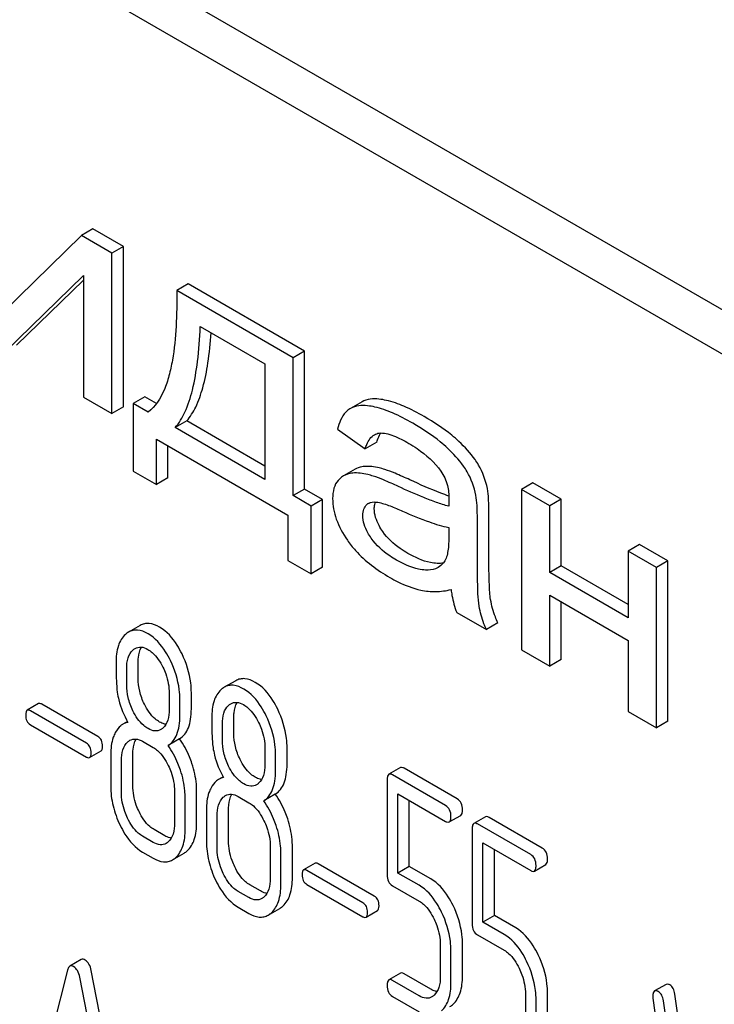
# Model space of a CAD drawing. Units: millimetres. Extents: x 0 to 6269, y -4 to 4433.
# Drawn here: x 5032 to 5045, y 2899 to 2917 of the extents above; entities that cross this region are included whole.
import ezdxf

# ---------------------------------------------------------------- set-up
doc = ezdxf.new("R2010")
doc.units = ezdxf.units.MM
doc.header["$LTSCALE"] = 344.776119
doc.layers.get('0').update_dxf_attribs({"linetype": 'CONTINUOUS'})

msp = doc.modelspace()

# ---------------------------------------------------------------- linework, layer by layer
at = {"color": 7, "linetype": 'Continuous'}
for p, q in [((5063.922, 2900.843), (5000.282, 2937.585)), ((5063.214, 2900.435), (4999.575, 2937.177)), ((5033.13, 2913.412), (5032.918, 2913.29)), ((5033.693, 2913.088), (5033.13, 2913.412)), ((5032.918, 2913.29), (5031.471, 2911.87)), ((5033.481, 2912.965), (5032.918, 2913.29)), ((5033.693, 2913.088), (5033.481, 2912.965)), ((5033.481, 2910.008), (5033.481, 2912.965)), ((5033.693, 2910.13), (5033.693, 2913.088)), ((5031.512, 2911.144), (5032.959, 2912.551)), ((5031.724, 2911.267), (5032.959, 2912.467)), ((5032.959, 2912.551), (5032.959, 2910.309)), ((5034.89, 2912.396), (5034.678, 2912.274)), ((5036.824, 2911.035), (5034.678, 2912.274)), ((5037.036, 2911.158), (5034.89, 2912.396)), ((5035.113, 2911.608), (5036.305, 2910.92)), ((5037.036, 2911.158), (5036.824, 2911.035)), ((5037.036, 2908.612), (5037.036, 2911.158)), ((5036.824, 2908.49), (5036.824, 2911.035)), ((5036.305, 2910.92), (5036.305, 2908.79)), ((5032.959, 2910.309), (5033.481, 2910.008)), ((5034.087, 2910.315), (5033.875, 2910.192)), ((5034.304, 2910.189), (5034.087, 2910.315)), ((5033.693, 2910.13), (5033.481, 2910.008)), ((5033.875, 2910.192), (5033.875, 2908.942)), ((5034.15, 2910.033), (5033.875, 2910.192)), ((5037.884, 2910.1), (5037.873, 2910.093)), ((5038.096, 2910.223), (5037.884, 2910.1)), ((5034.861, 2909.868), (5034.649, 2909.745)), ((5036.305, 2908.79), (5034.649, 2909.745)), ((5036.305, 2909.034), (5034.861, 2909.868)), ((5037.644, 2909.718), (5038.155, 2909.356)), ((5034.304, 2908.694), (5034.304, 2909.532)), ((5034.304, 2909.532), (5036.728, 2908.133)), ((5034.516, 2908.817), (5034.516, 2909.41)), ((5038.367, 2909.479), (5038.155, 2909.356)), ((5037.968, 2908.978), (5037.756, 2908.855)), ((5033.875, 2908.942), (5034.304, 2908.694)), ((5034.516, 2908.817), (5034.304, 2908.694)), ((5037.036, 2908.612), (5036.824, 2908.49)), ((5037.369, 2908.42), (5037.036, 2908.612)), ((5041.249, 2908.725), (5041.037, 2908.603)), ((5041.037, 2908.603), (5041.037, 2905.645)), ((5041.559, 2908.302), (5041.037, 2908.603)), ((5041.771, 2908.424), (5041.249, 2908.725)), ((5037.157, 2908.297), (5036.824, 2908.49)), ((5037.369, 2908.42), (5037.157, 2908.297)), ((5037.369, 2907.169), (5037.369, 2908.42)), ((5041.771, 2908.424), (5041.559, 2908.302)), ((5041.771, 2907.193), (5041.771, 2908.424)), ((5037.157, 2907.047), (5037.157, 2908.297)), ((5041.559, 2907.071), (5041.559, 2908.302)), ((5036.728, 2908.133), (5036.728, 2907.295)), ((5040.437, 2907.476), (5040.437, 2908.144)), ((5039.697, 2907.903), (5039.697, 2907.719)), ((5040.225, 2907.353), (5040.225, 2908.022)), ((5043.218, 2907.589), (5043.006, 2907.466)), ((5043.74, 2907.287), (5043.218, 2907.589)), ((5043.006, 2907.466), (5043.006, 2906.235)), ((5043.527, 2907.165), (5043.006, 2907.466)), ((5036.728, 2907.295), (5037.157, 2907.047)), ((5037.369, 2907.169), (5037.157, 2907.047)), ((5041.771, 2907.193), (5041.559, 2907.071)), ((5043.006, 2906.48), (5041.771, 2907.193)), ((5043.74, 2907.287), (5043.527, 2907.165)), ((5043.527, 2904.207), (5043.527, 2907.165)), ((5043.74, 2904.33), (5043.74, 2907.287)), ((5043.006, 2906.235), (5041.559, 2907.071)), ((5041.559, 2905.344), (5041.559, 2906.656)), ((5041.559, 2906.656), (5043.006, 2905.82)), ((5041.771, 2905.467), (5041.771, 2906.533)), ((5039.845, 2906.333), (5040.39, 2906.019)), ((5034, 2906.096), (5033.788, 2905.973)), ((5040.602, 2906.141), (5040.39, 2906.019)), ((5043.006, 2905.82), (5043.006, 2904.509)), ((5041.037, 2905.645), (5041.559, 2905.344)), ((5033.966, 2905.123), (5033.966, 2905.42)), ((5041.771, 2905.467), (5041.559, 2905.344)), ((5033.754, 2905), (5033.754, 2905.298)), ((5035.765, 2905.076), (5035.553, 2904.954)), ((5034.539, 2904.845), (5034.539, 2904.547)), ((5034.947, 2904.556), (5034.947, 2904.854)), ((5032.13, 2904.653), (5031.918, 2904.53)), ((5033.223, 2904.046), (5032.189, 2904.643)), ((5034.735, 2904.434), (5034.735, 2904.732)), ((5033.011, 2903.924), (5031.977, 2904.521)), ((5043.006, 2904.509), (5043.527, 2904.207)), ((5031.977, 2904.264), (5033.011, 2903.667)), ((5033.768, 2904.322), (5033.686, 2904.274)), ((5035.52, 2903.981), (5035.52, 2904.278)), ((5035.732, 2904.103), (5035.732, 2904.401)), ((5043.74, 2904.33), (5043.527, 2904.207)), ((5034.049, 2903.958), (5034.245, 2903.844)), ((5034.729, 2904.002), (5034.517, 2903.88)), ((5033.07, 2903.657), (5033.282, 2903.78)), ((5033.46, 2903.714), (5033.46, 2903.13)), ((5033.868, 2903.139), (5033.868, 2903.723)), ((5036.305, 2903.825), (5036.305, 2903.528)), ((5036.501, 2903.415), (5036.501, 2903.712)), ((5036.713, 2903.537), (5036.713, 2903.835)), ((5033.656, 2903.017), (5033.656, 2903.601)), ((5038.804, 2903.472), (5038.591, 2903.35)), ((5039.639, 2902.773), (5038.659, 2903.339)), ((5039.852, 2902.895), (5038.871, 2903.461)), ((5035.533, 2903.302), (5035.451, 2903.255)), ((5038.56, 2903.25), (5038.56, 2901.496)), ((5034.637, 2903.034), (5034.637, 2902.451)), ((5035.045, 2902.46), (5035.045, 2903.044)), ((5036.495, 2902.983), (5036.283, 2902.86)), ((5038.757, 2901.528), (5038.757, 2902.99)), ((5038.757, 2902.99), (5039.639, 2902.481)), ((5034.833, 2902.337), (5034.833, 2902.921)), ((5035.814, 2902.938), (5036.01, 2902.825)), ((5038.969, 2901.651), (5038.969, 2902.868)), ((5035.226, 2902.695), (5035.226, 2902.111)), ((5035.634, 2902.12), (5035.634, 2902.704)), ((5035.422, 2901.998), (5035.422, 2902.581)), ((5039.707, 2902.47), (5039.919, 2902.592)), ((5040.373, 2902.566), (5040.161, 2902.444)), ((5041.209, 2901.867), (5040.228, 2902.433)), ((5041.421, 2901.989), (5040.44, 2902.555)), ((5034.457, 2902.216), (5034.261, 2902.329)), ((5040.13, 2902.344), (5040.13, 2900.59)), ((5034.245, 2902.094), (5034.049, 2902.207)), ((5040.326, 2900.622), (5040.326, 2902.084)), ((5040.326, 2902.084), (5041.209, 2901.575)), ((5034.049, 2901.915), (5034.245, 2901.802)), ((5034.602, 2901.772), (5034.814, 2901.895)), ((5036.403, 2902.015), (5036.403, 2901.431)), ((5036.599, 2901.318), (5036.599, 2901.902)), ((5036.811, 2901.441), (5036.811, 2902.024)), ((5040.538, 2900.745), (5040.538, 2901.962)), ((5037.23, 2901.708), (5037.018, 2901.586)), ((5038.323, 2901.101), (5037.29, 2901.698)), ((5038.111, 2900.979), (5037.077, 2901.576)), ((5038.969, 2901.651), (5038.757, 2901.528)), ((5039.151, 2901.301), (5038.757, 2901.528)), ((5039.363, 2901.423), (5038.969, 2901.651)), ((5041.276, 2901.564), (5041.488, 2901.686)), ((5036.01, 2901.074), (5035.814, 2901.188)), ((5036.222, 2901.197), (5036.026, 2901.31)), ((5037.077, 2901.319), (5038.111, 2900.722)), ((5038.659, 2901.293), (5039.151, 2901.009)), ((5035.814, 2900.896), (5036.01, 2900.782)), ((5036.367, 2900.753), (5036.579, 2900.875)), ((5038.17, 2900.712), (5038.383, 2900.835)), ((5040.538, 2900.745), (5040.326, 2900.622)), ((5040.72, 2900.395), (5040.326, 2900.622)), ((5040.932, 2900.517), (5040.538, 2900.745)), ((5040.228, 2900.387), (5040.72, 2900.103)), ((5039.541, 2900.203), (5039.541, 2899.619)), ((5039.738, 2899.506), (5039.738, 2900.09)), ((5039.95, 2899.628), (5039.95, 2900.212)), ((5032.917, 2899.931), (5032.704, 2899.809)), ((5032.662, 2899.735), (5031.836, 2896.447)), ((5033.926, 2895.486), (5033.1, 2899.727)), ((5033.713, 2895.363), (5032.888, 2899.604)), ((5038.804, 2899.679), (5038.591, 2899.556)), ((5039.151, 2899.261), (5038.659, 2899.545)), ((5039.363, 2899.383), (5038.871, 2899.668)), ((5043.705, 2899.474), (5043.493, 2899.352)), ((5038.659, 2899.253), (5039.151, 2898.969)), ((5041.111, 2899.297), (5041.111, 2898.713)), ((5041.307, 2898.6), (5041.307, 2899.184)), ((5041.519, 2898.722), (5041.519, 2899.306)), ((5043.465, 2899.219), (5043.857, 2896.389)), ((5043.975, 2896.879), (5043.657, 2899.172)), ((5044.128, 2897.427), (5043.869, 2899.294))]:
    msp.add_line(p, q, dxfattribs=at)
for centre, radius, start, end in [((5038.807, 2909.396), 0.441, 147.2812, 147.6953), ((5038.791, 2909.407), 0.421, 145.2341, 147.2933), ((5039.021, 2908.35), 1.414, 11.0819, 29.8767), ((5038.809, 2908.228), 1.414, 11.0819, 29.8767), ((5038.295, 2908.204), 0.165, 120.0098, 133.0774)]:
    msp.add_arc(centre, radius, start, end, dxfattribs=at)
for points, knots in [([(5034.678, 2912.274), (5034.681, 2912.054), (5034.674, 2911.625), (5034.624, 2911.098), (5034.54, 2910.705), (5034.429, 2910.367), (5034.284, 2910.132), (5034.15, 2910.033)], [0, 0, 0, 0, 0.279531, 0.545144, 0.670461, 0.788964, 1, 1, 1, 1]), ([(5034.649, 2909.745), (5034.724, 2909.83), (5034.856, 2910.055), (5034.986, 2910.47), (5035.075, 2911), (5035.104, 2911.393), (5035.113, 2911.608)], [0, 0, 0, 0, 0.174258, 0.394476, 0.668411, 1, 1, 1, 1]), ([(5034.861, 2909.868), (5034.929, 2909.944), (5035.05, 2910.143), (5035.175, 2910.507), (5035.266, 2910.968), (5035.299, 2911.307), (5035.312, 2911.493)], [0, 0, 0, 0, 0.179391, 0.401545, 0.67378, 1, 1, 1, 1]), ([(5038.546, 2910.247), (5038.501, 2910.258), (5038.353, 2910.285), (5038.187, 2910.275), (5038.096, 2910.223)], [0, 0, 0, 0, 0.307382, 1, 1, 1, 1]), ([(5039.245, 2909.949), (5039.124, 2910.019), (5038.898, 2910.136), (5038.658, 2910.221), (5038.546, 2910.247)], [0, 0, 0, 0, 0.550762, 1, 1, 1, 1]), ([(5037.873, 2910.093), (5037.845, 2910.076), (5037.73, 2909.979), (5037.673, 2909.831), (5037.644, 2909.718)], [0, 0, 0, 0, 0.215668, 1, 1, 1, 1]), ([(5038.334, 2910.125), (5038.289, 2910.135), (5038.141, 2910.162), (5037.975, 2910.153), (5037.884, 2910.1)], [0, 0, 0, 0, 0.307382, 1, 1, 1, 1]), ([(5039.033, 2909.826), (5038.912, 2909.896), (5038.686, 2910.014), (5038.445, 2910.099), (5038.334, 2910.125)], [0, 0, 0, 0, 0.550762, 1, 1, 1, 1]), ([(5039.885, 2909.489), (5039.843, 2909.529), (5039.644, 2909.702), (5039.422, 2909.847), (5039.245, 2909.949)], [0, 0, 0, 0, 0.223494, 1, 1, 1, 1]), ([(5039.673, 2909.366), (5039.631, 2909.406), (5039.432, 2909.579), (5039.21, 2909.724), (5039.033, 2909.826)], [0, 0, 0, 0, 0.223494, 1, 1, 1, 1]), ([(5038.155, 2909.356), (5038.163, 2909.383), (5038.198, 2909.481), (5038.261, 2909.577), (5038.327, 2909.615)], [0, 0, 0, 0, 0.273087, 1, 1, 1, 1]), ([(5038.367, 2909.479), (5038.371, 2909.493), (5038.389, 2909.546), (5038.413, 2909.597), (5038.434, 2909.632)], [0, 0, 0, 0, 0.275136, 1, 1, 1, 1]), ([(5038.413, 2909.644), (5038.455, 2909.65), (5038.547, 2909.64), (5038.732, 2909.578), (5038.868, 2909.507), (5038.958, 2909.455)], [0, 0, 0, 0, 0.219526, 0.464772, 1, 1, 1, 1]), ([(5038.958, 2909.455), (5039.011, 2909.424), (5039.233, 2909.286), (5039.436, 2909.106), (5039.552, 2908.942)], [0, 0, 0, 0, 0.232523, 1, 1, 1, 1]), ([(5040.036, 2908.932), (5040.015, 2908.968), (5039.912, 2909.126), (5039.781, 2909.265), (5039.673, 2909.366)], [0, 0, 0, 0, 0.216202, 1, 1, 1, 1]), ([(5040.248, 2909.055), (5040.227, 2909.09), (5040.124, 2909.248), (5039.993, 2909.387), (5039.885, 2909.489)], [0, 0, 0, 0, 0.216202, 1, 1, 1, 1]), ([(5038.138, 2909.029), (5038.122, 2909.028), (5038.063, 2909.02), (5038.006, 2909), (5037.968, 2908.978)], [0, 0, 0, 0, 0.261683, 1, 1, 1, 1]), ([(5038.515, 2908.973), (5038.481, 2908.984), (5038.359, 2909.018), (5038.23, 2909.036), (5038.138, 2909.029)], [0, 0, 0, 0, 0.277675, 1, 1, 1, 1]), ([(5038.979, 2908.782), (5038.889, 2908.823), (5038.736, 2908.892), (5038.58, 2908.953), (5038.515, 2908.973)], [0, 0, 0, 0, 0.593116, 1, 1, 1, 1]), ([(5037.756, 2908.855), (5037.728, 2908.839), (5037.693, 2908.812), (5037.663, 2908.781), (5037.656, 2908.772)], [0, 0, 0, 0, 0.743737, 1, 1, 1, 1]), ([(5037.926, 2908.906), (5037.91, 2908.905), (5037.851, 2908.898), (5037.794, 2908.877), (5037.756, 2908.855)], [0, 0, 0, 0, 0.261683, 1, 1, 1, 1]), ([(5038.303, 2908.851), (5038.269, 2908.861), (5038.147, 2908.896), (5038.017, 2908.914), (5037.926, 2908.906)], [0, 0, 0, 0, 0.277675, 1, 1, 1, 1]), ([(5038.767, 2908.659), (5038.677, 2908.701), (5038.524, 2908.769), (5038.368, 2908.831), (5038.303, 2908.851)], [0, 0, 0, 0, 0.593116, 1, 1, 1, 1]), ([(5039.552, 2908.942), (5039.607, 2908.863), (5039.682, 2908.693), (5039.7, 2908.51), (5039.7, 2908.425)], [0, 0, 0, 0, 0.52877, 1, 1, 1, 1]), ([(5037.656, 2908.772), (5037.62, 2908.732), (5037.565, 2908.621), (5037.554, 2908.5), (5037.554, 2908.436)], [0, 0, 0, 0, 0.456276, 1, 1, 1, 1]), ([(5039.697, 2908.296), (5039.619, 2908.315), (5039.464, 2908.365), (5039.153, 2908.485), (5038.921, 2908.588), (5038.767, 2908.659)], [0, 0, 0, 0, 0.240044, 0.488899, 1, 1, 1, 1]), ([(5039.699, 2908.482), (5039.648, 2908.499), (5039.404, 2908.59), (5039.166, 2908.695), (5038.979, 2908.782)], [0, 0, 0, 0, 0.204447, 1, 1, 1, 1]), ([(5040.437, 2908.144), (5040.437, 2908.24), (5040.434, 2908.399), (5040.422, 2908.559), (5040.409, 2908.622)], [0, 0, 0, 0, 0.59735, 1, 1, 1, 1]), ([(5037.554, 2908.436), (5037.554, 2908.308), (5037.608, 2908.032), (5037.743, 2907.789), (5037.826, 2907.668)], [0, 0, 0, 0, 0.465588, 1, 1, 1, 1]), ([(5039.7, 2908.425), (5039.7, 2908.419), (5039.699, 2908.376), (5039.697, 2908.332), (5039.697, 2908.296)], [0, 0, 0, 0, 0.147162, 1, 1, 1, 1]), ([(5040.225, 2908.022), (5040.225, 2908.117), (5040.222, 2908.277), (5040.21, 2908.437), (5040.197, 2908.5)], [0, 0, 0, 0, 0.59735, 1, 1, 1, 1]), ([(5038.111, 2908.128), (5038.111, 2908.167), (5038.119, 2908.24), (5038.159, 2908.302), (5038.183, 2908.324)], [0, 0, 0, 0, 0.546037, 1, 1, 1, 1]), ([(5038.213, 2908.347), (5038.225, 2908.354), (5038.281, 2908.377), (5038.344, 2908.375), (5038.39, 2908.368)], [0, 0, 0, 0, 0.23663, 1, 1, 1, 1]), ([(5038.323, 2908.251), (5038.323, 2908.262), (5038.325, 2908.303), (5038.333, 2908.345), (5038.344, 2908.372)], [0, 0, 0, 0, 0.274196, 1, 1, 1, 1]), ([(5038.48, 2907.826), (5038.455, 2907.862), (5038.374, 2907.99), (5038.323, 2908.142), (5038.323, 2908.251)], [0, 0, 0, 0, 0.285104, 1, 1, 1, 1]), ([(5038.39, 2908.368), (5038.428, 2908.362), (5038.504, 2908.34), (5038.656, 2908.286), (5038.769, 2908.238), (5038.845, 2908.204)], [0, 0, 0, 0, 0.237495, 0.486609, 1, 1, 1, 1]), ([(5038.268, 2907.704), (5038.245, 2907.737), (5038.163, 2907.864), (5038.111, 2908.016), (5038.111, 2908.128)], [0, 0, 0, 0, 0.264799, 1, 1, 1, 1]), ([(5038.845, 2908.204), (5039.008, 2908.133), (5039.287, 2908.017), (5039.576, 2907.926), (5039.697, 2907.903)], [0, 0, 0, 0, 0.590344, 1, 1, 1, 1]), ([(5038.732, 2907.302), (5038.69, 2907.326), (5038.516, 2907.434), (5038.358, 2907.574), (5038.268, 2907.704)], [0, 0, 0, 0, 0.232452, 1, 1, 1, 1]), ([(5038.944, 2907.425), (5038.895, 2907.453), (5038.721, 2907.562), (5038.565, 2907.704), (5038.48, 2907.826)], [0, 0, 0, 0, 0.275866, 1, 1, 1, 1]), ([(5039.697, 2907.719), (5039.697, 2907.637), (5039.692, 2907.515), (5039.661, 2907.363), (5039.632, 2907.295), (5039.612, 2907.267)], [0, 0, 0, 0, 0.533934, 0.778912, 1, 1, 1, 1]), ([(5037.826, 2907.668), (5037.872, 2907.601), (5038.089, 2907.328), (5038.375, 2907.115), (5038.607, 2906.981)], [0, 0, 0, 0, 0.2322, 1, 1, 1, 1]), ([(5039.48, 2907.24), (5039.439, 2907.242), (5039.25, 2907.268), (5039.073, 2907.35), (5038.944, 2907.425)], [0, 0, 0, 0, 0.215105, 1, 1, 1, 1]), ([(5040.257, 2906.449), (5040.244, 2906.526), (5040.235, 2906.679), (5040.226, 2906.981), (5040.225, 2907.205), (5040.225, 2907.353)], [0, 0, 0, 0, 0.257723, 0.507441, 1, 1, 1, 1]), ([(5040.469, 2906.572), (5040.461, 2906.616), (5040.451, 2906.725), (5040.438, 2907.026), (5040.437, 2907.284), (5040.437, 2907.476)], [0, 0, 0, 0, 0.147628, 0.363043, 1, 1, 1, 1]), ([(5039.268, 2907.118), (5039.225, 2907.12), (5039.036, 2907.146), (5038.859, 2907.229), (5038.732, 2907.302)], [0, 0, 0, 0, 0.227238, 1, 1, 1, 1]), ([(5039.504, 2907.167), (5039.487, 2907.157), (5039.413, 2907.123), (5039.329, 2907.115), (5039.268, 2907.118)], [0, 0, 0, 0, 0.241548, 1, 1, 1, 1]), ([(5039.595, 2907.247), (5039.586, 2907.245), (5039.548, 2907.24), (5039.509, 2907.239), (5039.48, 2907.24)], [0, 0, 0, 0, 0.237253, 1, 1, 1, 1]), ([(5039.612, 2907.267), (5039.605, 2907.257), (5039.574, 2907.218), (5039.535, 2907.186), (5039.504, 2907.167)], [0, 0, 0, 0, 0.257615, 1, 1, 1, 1]), ([(5038.607, 2906.981), (5038.656, 2906.953), (5038.838, 2906.855), (5039.034, 2906.78), (5039.181, 2906.747)], [0, 0, 0, 0, 0.274025, 1, 1, 1, 1]), ([(5039.181, 2906.747), (5039.271, 2906.728), (5039.46, 2906.709), (5039.647, 2906.736), (5039.741, 2906.758)], [0, 0, 0, 0, 0.489285, 1, 1, 1, 1]), ([(5039.741, 2906.758), (5039.744, 2906.722), (5039.764, 2906.577), (5039.804, 2906.435), (5039.845, 2906.333)], [0, 0, 0, 0, 0.252429, 1, 1, 1, 1]), ([(5040.39, 2906.019), (5040.374, 2906.054), (5040.317, 2906.193), (5040.276, 2906.339), (5040.257, 2906.449)], [0, 0, 0, 0, 0.258643, 1, 1, 1, 1]), ([(5040.602, 2906.141), (5040.586, 2906.178), (5040.529, 2906.317), (5040.487, 2906.463), (5040.469, 2906.572)], [0, 0, 0, 0, 0.266727, 1, 1, 1, 1]), ([(5034.361, 2906.065), (5034.301, 2906.099), (5034.207, 2906.139), (5034.079, 2906.132), (5034.025, 2906.11), (5034, 2906.096)], [0, 0, 0, 0, 0.542175, 0.772235, 1, 1, 1, 1]), ([(5034.775, 2905.569), (5034.747, 2905.625), (5034.645, 2905.815), (5034.495, 2905.988), (5034.361, 2906.065)], [0, 0, 0, 0, 0.286906, 1, 1, 1, 1]), ([(5033.73, 2905.931), (5033.669, 2905.877), (5033.574, 2905.705), (5033.558, 2905.516), (5033.558, 2905.411)], [0, 0, 0, 0, 0.437404, 1, 1, 1, 1]), ([(5034.149, 2905.943), (5034.089, 2905.977), (5033.995, 2906.016), (5033.867, 2906.009), (5033.813, 2905.988), (5033.788, 2905.973)], [0, 0, 0, 0, 0.542175, 0.772235, 1, 1, 1, 1]), ([(5034.562, 2905.447), (5034.535, 2905.503), (5034.432, 2905.693), (5034.283, 2905.865), (5034.149, 2905.943)], [0, 0, 0, 0, 0.286906, 1, 1, 1, 1]), ([(5033.909, 2905.671), (5033.941, 2905.689), (5034.026, 2905.709), (5034.106, 2905.676), (5034.145, 2905.653)], [0, 0, 0, 0, 0.44908, 1, 1, 1, 1]), ([(5033.966, 2905.42), (5033.966, 2905.448), (5033.97, 2905.541), (5033.992, 2905.637), (5034.026, 2905.695)], [0, 0, 0, 0, 0.288371, 1, 1, 1, 1]), ([(5033.754, 2905.298), (5033.754, 2905.365), (5033.765, 2905.489), (5033.827, 2905.603), (5033.868, 2905.641)], [0, 0, 0, 0, 0.547168, 1, 1, 1, 1]), ([(5034.145, 2905.653), (5034.173, 2905.637), (5034.292, 2905.55), (5034.373, 2905.423), (5034.423, 2905.323)], [0, 0, 0, 0, 0.228245, 1, 1, 1, 1]), ([(5034.947, 2904.854), (5034.947, 2904.914), (5034.932, 2905.161), (5034.856, 2905.402), (5034.775, 2905.569)], [0, 0, 0, 0, 0.243413, 1, 1, 1, 1]), ([(5033.558, 2905.411), (5033.558, 2905.3), (5033.561, 2905.117), (5033.571, 2904.934), (5033.581, 2904.864)], [0, 0, 0, 0, 0.609104, 1, 1, 1, 1]), ([(5034.735, 2904.732), (5034.735, 2904.792), (5034.72, 2905.038), (5034.644, 2905.279), (5034.562, 2905.447)], [0, 0, 0, 0, 0.243413, 1, 1, 1, 1]), ([(5034.423, 2905.323), (5034.442, 2905.283), (5034.507, 2905.131), (5034.539, 2904.965), (5034.539, 2904.845)], [0, 0, 0, 0, 0.268655, 1, 1, 1, 1]), ([(5033.869, 2904.521), (5033.831, 2904.599), (5033.773, 2904.756), (5033.754, 2904.922), (5033.754, 2905)], [0, 0, 0, 0, 0.526459, 1, 1, 1, 1]), ([(5034.081, 2904.643), (5034.044, 2904.719), (5033.986, 2904.875), (5033.966, 2905.041), (5033.966, 2905.123)], [0, 0, 0, 0, 0.508958, 1, 1, 1, 1]), ([(5035.914, 2904.923), (5035.855, 2904.958), (5035.761, 2904.997), (5035.633, 2904.99), (5035.578, 2904.968), (5035.553, 2904.954)], [0, 0, 0, 0, 0.542174, 0.772234, 1, 1, 1, 1]), ([(5036.126, 2905.046), (5036.067, 2905.08), (5035.973, 2905.119), (5035.845, 2905.112), (5035.79, 2905.091), (5035.765, 2905.076)], [0, 0, 0, 0, 0.542174, 0.772234, 1, 1, 1, 1]), ([(5036.54, 2904.55), (5036.513, 2904.606), (5036.41, 2904.796), (5036.26, 2904.969), (5036.126, 2905.046)], [0, 0, 0, 0, 0.286905, 1, 1, 1, 1]), ([(5033.581, 2904.864), (5033.588, 2904.816), (5033.626, 2904.622), (5033.703, 2904.437), (5033.776, 2904.308)], [0, 0, 0, 0, 0.244822, 1, 1, 1, 1]), ([(5035.496, 2904.912), (5035.435, 2904.857), (5035.339, 2904.686), (5035.324, 2904.497), (5035.324, 2904.392)], [0, 0, 0, 0, 0.437406, 1, 1, 1, 1]), ([(5036.328, 2904.428), (5036.301, 2904.484), (5036.198, 2904.673), (5036.048, 2904.846), (5035.914, 2904.923)], [0, 0, 0, 0, 0.286905, 1, 1, 1, 1]), ([(5032.189, 2904.643), (5032.183, 2904.646), (5032.166, 2904.656), (5032.142, 2904.66), (5032.13, 2904.653)], [0, 0, 0, 0, 0.328189, 1, 1, 1, 1]), ([(5034.361, 2904.314), (5034.333, 2904.33), (5034.214, 2904.416), (5034.131, 2904.542), (5034.081, 2904.643)], [0, 0, 0, 0, 0.222629, 1, 1, 1, 1]), ([(5035.52, 2904.278), (5035.52, 2904.346), (5035.53, 2904.47), (5035.592, 2904.584), (5035.634, 2904.621)], [0, 0, 0, 0, 0.547168, 1, 1, 1, 1]), ([(5035.675, 2904.652), (5035.706, 2904.67), (5035.792, 2904.689), (5035.871, 2904.656), (5035.91, 2904.634)], [0, 0, 0, 0, 0.44908, 1, 1, 1, 1]), ([(5035.732, 2904.401), (5035.732, 2904.428), (5035.736, 2904.522), (5035.758, 2904.618), (5035.792, 2904.676)], [0, 0, 0, 0, 0.288371, 1, 1, 1, 1]), ([(5035.91, 2904.634), (5035.939, 2904.617), (5036.057, 2904.531), (5036.139, 2904.404), (5036.188, 2904.303)], [0, 0, 0, 0, 0.228245, 1, 1, 1, 1]), ([(5031.918, 2904.53), (5031.907, 2904.524), (5031.891, 2904.493), (5031.891, 2904.461), (5031.891, 2904.442)], [0, 0, 0, 0, 0.383582, 1, 1, 1, 1]), ([(5031.891, 2904.442), (5031.891, 2904.405), (5031.899, 2904.333), (5031.95, 2904.28), (5031.977, 2904.264)], [0, 0, 0, 0, 0.539408, 1, 1, 1, 1]), ([(5031.977, 2904.521), (5031.971, 2904.524), (5031.954, 2904.533), (5031.93, 2904.537), (5031.918, 2904.53)], [0, 0, 0, 0, 0.328189, 1, 1, 1, 1]), ([(5034.149, 2904.192), (5034.12, 2904.208), (5034.001, 2904.294), (5033.919, 2904.42), (5033.869, 2904.521)], [0, 0, 0, 0, 0.228132, 1, 1, 1, 1]), ([(5034.539, 2904.547), (5034.539, 2904.479), (5034.528, 2904.354), (5034.465, 2904.24), (5034.423, 2904.202)], [0, 0, 0, 0, 0.547131, 1, 1, 1, 1]), ([(5034.517, 2903.88), (5034.554, 2903.902), (5034.621, 2903.964), (5034.69, 2904.091), (5034.728, 2904.252), (5034.735, 2904.37), (5034.735, 2904.434)], [0, 0, 0, 0, 0.206601, 0.429812, 0.689767, 1, 1, 1, 1]), ([(5034.729, 2904.002), (5034.766, 2904.025), (5034.833, 2904.086), (5034.902, 2904.213), (5034.94, 2904.374), (5034.947, 2904.492), (5034.947, 2904.556)], [0, 0, 0, 0, 0.206601, 0.429812, 0.689767, 1, 1, 1, 1]), ([(5036.501, 2903.712), (5036.501, 2903.772), (5036.486, 2904.019), (5036.409, 2904.26), (5036.328, 2904.428)], [0, 0, 0, 0, 0.243414, 1, 1, 1, 1]), ([(5036.713, 2903.835), (5036.713, 2903.895), (5036.698, 2904.141), (5036.621, 2904.382), (5036.54, 2904.55)], [0, 0, 0, 0, 0.243414, 1, 1, 1, 1]), ([(5033.686, 2904.274), (5033.671, 2904.266), (5033.613, 2904.225), (5033.57, 2904.166), (5033.544, 2904.118)], [0, 0, 0, 0, 0.231668, 1, 1, 1, 1]), ([(5034.479, 2904.272), (5034.469, 2904.273), (5034.428, 2904.281), (5034.389, 2904.298), (5034.361, 2904.314)], [0, 0, 0, 0, 0.228145, 1, 1, 1, 1]), ([(5035.324, 2904.392), (5035.324, 2904.28), (5035.326, 2904.098), (5035.336, 2903.915), (5035.347, 2903.844)], [0, 0, 0, 0, 0.609104, 1, 1, 1, 1]), ([(5036.188, 2904.303), (5036.208, 2904.264), (5036.273, 2904.112), (5036.305, 2903.946), (5036.305, 2903.825)], [0, 0, 0, 0, 0.268654, 1, 1, 1, 1]), ([(5033.544, 2904.118), (5033.53, 2904.09), (5033.475, 2903.963), (5033.46, 2903.821), (5033.46, 2903.714)], [0, 0, 0, 0, 0.224351, 1, 1, 1, 1]), ([(5034.383, 2904.173), (5034.352, 2904.155), (5034.266, 2904.136), (5034.188, 2904.169), (5034.149, 2904.192)], [0, 0, 0, 0, 0.448819, 1, 1, 1, 1]), ([(5035.847, 2903.624), (5035.809, 2903.7), (5035.751, 2903.856), (5035.732, 2904.022), (5035.732, 2904.103)], [0, 0, 0, 0, 0.50896, 1, 1, 1, 1]), ([(5033.097, 2903.745), (5033.097, 2903.782), (5033.088, 2903.853), (5033.038, 2903.908), (5033.011, 2903.924)], [0, 0, 0, 0, 0.538288, 1, 1, 1, 1]), ([(5033.309, 2903.868), (5033.309, 2903.905), (5033.3, 2903.976), (5033.25, 2904.03), (5033.223, 2904.046)], [0, 0, 0, 0, 0.538288, 1, 1, 1, 1]), ([(5033.656, 2903.601), (5033.656, 2903.668), (5033.667, 2903.794), (5033.73, 2903.908), (5033.772, 2903.945)], [0, 0, 0, 0, 0.547287, 1, 1, 1, 1]), ([(5033.813, 2903.976), (5033.845, 2903.994), (5033.93, 2904.013), (5034.009, 2903.98), (5034.049, 2903.958)], [0, 0, 0, 0, 0.44908, 1, 1, 1, 1]), ([(5033.868, 2903.723), (5033.868, 2903.75), (5033.872, 2903.845), (5033.895, 2903.942), (5033.929, 2904)], [0, 0, 0, 0, 0.28773, 1, 1, 1, 1]), ([(5034.747, 2903.423), (5034.733, 2903.466), (5034.674, 2903.626), (5034.592, 2903.778), (5034.517, 2903.88)], [0, 0, 0, 0, 0.261809, 1, 1, 1, 1]), ([(5034.959, 2903.546), (5034.945, 2903.588), (5034.886, 2903.748), (5034.804, 2903.9), (5034.729, 2904.002)], [0, 0, 0, 0, 0.261809, 1, 1, 1, 1]), ([(5035.635, 2903.502), (5035.596, 2903.58), (5035.538, 2903.737), (5035.52, 2903.903), (5035.52, 2903.981)], [0, 0, 0, 0, 0.526459, 1, 1, 1, 1]), ([(5033.07, 2903.657), (5033.08, 2903.663), (5033.096, 2903.694), (5033.097, 2903.726), (5033.097, 2903.745)], [0, 0, 0, 0, 0.379107, 1, 1, 1, 1]), ([(5033.282, 2903.78), (5033.292, 2903.786), (5033.308, 2903.817), (5033.309, 2903.848), (5033.309, 2903.868)], [0, 0, 0, 0, 0.379107, 1, 1, 1, 1]), ([(5034.245, 2903.844), (5034.273, 2903.828), (5034.391, 2903.741), (5034.472, 2903.614), (5034.521, 2903.513)], [0, 0, 0, 0, 0.228314, 1, 1, 1, 1]), ([(5035.347, 2903.844), (5035.354, 2903.797), (5035.392, 2903.603), (5035.468, 2903.418), (5035.541, 2903.288)], [0, 0, 0, 0, 0.244823, 1, 1, 1, 1]), ([(5033.011, 2903.667), (5033.017, 2903.664), (5033.034, 2903.654), (5033.058, 2903.65), (5033.07, 2903.657)], [0, 0, 0, 0, 0.324988, 1, 1, 1, 1]), ([(5035.045, 2903.044), (5035.045, 2903.085), (5035.038, 2903.255), (5034.999, 2903.423), (5034.959, 2903.546)], [0, 0, 0, 0, 0.241209, 1, 1, 1, 1]), ([(5036.126, 2903.295), (5036.098, 2903.311), (5035.979, 2903.396), (5035.897, 2903.523), (5035.847, 2903.624)], [0, 0, 0, 0, 0.22263, 1, 1, 1, 1]), ([(5036.305, 2903.528), (5036.305, 2903.46), (5036.294, 2903.335), (5036.23, 2903.221), (5036.189, 2903.183)], [0, 0, 0, 0, 0.547131, 1, 1, 1, 1]), ([(5036.495, 2902.983), (5036.531, 2903.006), (5036.599, 2903.067), (5036.667, 2903.194), (5036.706, 2903.355), (5036.713, 2903.473), (5036.713, 2903.537)], [0, 0, 0, 0, 0.2066, 0.429812, 0.689766, 1, 1, 1, 1]), ([(5034.521, 2903.513), (5034.541, 2903.473), (5034.605, 2903.321), (5034.637, 2903.155), (5034.637, 2903.034)], [0, 0, 0, 0, 0.268571, 1, 1, 1, 1]), ([(5034.833, 2902.921), (5034.833, 2902.962), (5034.826, 2903.132), (5034.787, 2903.301), (5034.747, 2903.423)], [0, 0, 0, 0, 0.241209, 1, 1, 1, 1]), ([(5035.914, 2903.172), (5035.885, 2903.189), (5035.767, 2903.274), (5035.684, 2903.401), (5035.635, 2903.502)], [0, 0, 0, 0, 0.228132, 1, 1, 1, 1]), ([(5036.283, 2902.86), (5036.319, 2902.883), (5036.386, 2902.944), (5036.455, 2903.072), (5036.494, 2903.232), (5036.501, 2903.35), (5036.501, 2903.415)], [0, 0, 0, 0, 0.2066, 0.429812, 0.689766, 1, 1, 1, 1]), ([(5038.591, 2903.35), (5038.579, 2903.343), (5038.561, 2903.307), (5038.56, 2903.272), (5038.56, 2903.25)], [0, 0, 0, 0, 0.383451, 1, 1, 1, 1]), ([(5038.659, 2903.339), (5038.652, 2903.343), (5038.632, 2903.353), (5038.605, 2903.358), (5038.591, 2903.35)], [0, 0, 0, 0, 0.327893, 1, 1, 1, 1]), ([(5038.871, 2903.461), (5038.864, 2903.465), (5038.844, 2903.476), (5038.817, 2903.48), (5038.804, 2903.472)], [0, 0, 0, 0, 0.327893, 1, 1, 1, 1]), ([(5035.451, 2903.255), (5035.437, 2903.247), (5035.379, 2903.206), (5035.335, 2903.146), (5035.31, 2903.098)], [0, 0, 0, 0, 0.231668, 1, 1, 1, 1]), ([(5036.149, 2903.154), (5036.117, 2903.136), (5036.032, 2903.117), (5035.953, 2903.15), (5035.914, 2903.172)], [0, 0, 0, 0, 0.448819, 1, 1, 1, 1]), ([(5036.244, 2903.253), (5036.235, 2903.254), (5036.193, 2903.261), (5036.154, 2903.279), (5036.126, 2903.295)], [0, 0, 0, 0, 0.228146, 1, 1, 1, 1]), ([(5033.46, 2903.13), (5033.46, 2903.009), (5033.49, 2902.76), (5033.576, 2902.525), (5033.632, 2902.411)], [0, 0, 0, 0, 0.489219, 1, 1, 1, 1]), ([(5033.771, 2902.538), (5033.752, 2902.578), (5033.687, 2902.73), (5033.656, 2902.896), (5033.656, 2903.017)], [0, 0, 0, 0, 0.268803, 1, 1, 1, 1]), ([(5033.983, 2902.66), (5033.964, 2902.699), (5033.899, 2902.851), (5033.868, 2903.018), (5033.868, 2903.139)], [0, 0, 0, 0, 0.262694, 1, 1, 1, 1]), ([(5035.31, 2903.098), (5035.295, 2903.071), (5035.24, 2902.943), (5035.226, 2902.802), (5035.226, 2902.695)], [0, 0, 0, 0, 0.224352, 1, 1, 1, 1]), ([(5035.578, 2902.956), (5035.61, 2902.975), (5035.696, 2902.994), (5035.775, 2902.961), (5035.814, 2902.938)], [0, 0, 0, 0, 0.44908, 1, 1, 1, 1]), ([(5035.634, 2902.704), (5035.634, 2902.731), (5035.638, 2902.826), (5035.66, 2902.923), (5035.695, 2902.981)], [0, 0, 0, 0, 0.28773, 1, 1, 1, 1]), ([(5036.725, 2902.526), (5036.711, 2902.569), (5036.652, 2902.729), (5036.569, 2902.881), (5036.495, 2902.983)], [0, 0, 0, 0, 0.261811, 1, 1, 1, 1]), ([(5035.422, 2902.581), (5035.422, 2902.649), (5035.432, 2902.774), (5035.496, 2902.888), (5035.537, 2902.926)], [0, 0, 0, 0, 0.547287, 1, 1, 1, 1]), ([(5036.01, 2902.825), (5036.039, 2902.809), (5036.157, 2902.722), (5036.238, 2902.594), (5036.287, 2902.493)], [0, 0, 0, 0, 0.228314, 1, 1, 1, 1]), ([(5036.512, 2902.404), (5036.498, 2902.446), (5036.44, 2902.607), (5036.357, 2902.759), (5036.283, 2902.86)], [0, 0, 0, 0, 0.261811, 1, 1, 1, 1]), ([(5039.95, 2902.693), (5039.95, 2902.734), (5039.939, 2902.815), (5039.883, 2902.877), (5039.852, 2902.895)], [0, 0, 0, 0, 0.538333, 1, 1, 1, 1]), ([(5034.261, 2902.329), (5034.233, 2902.345), (5034.114, 2902.431), (5034.032, 2902.558), (5033.983, 2902.66)], [0, 0, 0, 0, 0.219596, 1, 1, 1, 1]), ([(5039.738, 2902.57), (5039.738, 2902.612), (5039.727, 2902.693), (5039.671, 2902.755), (5039.639, 2902.773)], [0, 0, 0, 0, 0.538333, 1, 1, 1, 1]), ([(5039.919, 2902.592), (5039.931, 2902.599), (5039.949, 2902.635), (5039.95, 2902.67), (5039.95, 2902.693)], [0, 0, 0, 0, 0.379509, 1, 1, 1, 1]), ([(5034.049, 2902.207), (5034.02, 2902.223), (5033.901, 2902.309), (5033.82, 2902.437), (5033.771, 2902.538)], [0, 0, 0, 0, 0.22819, 1, 1, 1, 1]), ([(5034.637, 2902.451), (5034.637, 2902.382), (5034.627, 2902.256), (5034.563, 2902.141), (5034.521, 2902.103)], [0, 0, 0, 0, 0.547306, 1, 1, 1, 1]), ([(5034.873, 2901.938), (5034.933, 2901.993), (5035.029, 2902.165), (5035.045, 2902.354), (5035.045, 2902.46)], [0, 0, 0, 0, 0.43553, 1, 1, 1, 1]), ([(5036.287, 2902.493), (5036.306, 2902.453), (5036.371, 2902.302), (5036.403, 2902.136), (5036.403, 2902.015)], [0, 0, 0, 0, 0.268571, 1, 1, 1, 1]), ([(5036.811, 2902.024), (5036.811, 2902.065), (5036.803, 2902.236), (5036.765, 2902.404), (5036.725, 2902.526)], [0, 0, 0, 0, 0.241209, 1, 1, 1, 1]), ([(5039.639, 2902.481), (5039.646, 2902.477), (5039.666, 2902.466), (5039.693, 2902.462), (5039.707, 2902.47)], [0, 0, 0, 0, 0.325072, 1, 1, 1, 1]), ([(5039.707, 2902.47), (5039.718, 2902.477), (5039.737, 2902.512), (5039.738, 2902.548), (5039.738, 2902.57)], [0, 0, 0, 0, 0.379509, 1, 1, 1, 1]), ([(5040.161, 2902.444), (5040.149, 2902.437), (5040.131, 2902.401), (5040.13, 2902.366), (5040.13, 2902.344)], [0, 0, 0, 0, 0.38345, 1, 1, 1, 1]), ([(5040.228, 2902.433), (5040.221, 2902.437), (5040.201, 2902.447), (5040.174, 2902.452), (5040.161, 2902.444)], [0, 0, 0, 0, 0.327898, 1, 1, 1, 1]), ([(5040.44, 2902.555), (5040.434, 2902.559), (5040.414, 2902.57), (5040.386, 2902.574), (5040.373, 2902.566)], [0, 0, 0, 0, 0.327898, 1, 1, 1, 1]), ([(5033.632, 2902.411), (5033.659, 2902.355), (5033.762, 2902.164), (5033.914, 2901.993), (5034.049, 2901.915)], [0, 0, 0, 0, 0.28736, 1, 1, 1, 1]), ([(5034.661, 2901.816), (5034.721, 2901.87), (5034.817, 2902.042), (5034.833, 2902.232), (5034.833, 2902.337)], [0, 0, 0, 0, 0.43553, 1, 1, 1, 1]), ([(5036.599, 2901.902), (5036.599, 2901.943), (5036.591, 2902.113), (5036.553, 2902.281), (5036.512, 2902.404)], [0, 0, 0, 0, 0.241209, 1, 1, 1, 1]), ([(5034.482, 2902.074), (5034.45, 2902.055), (5034.363, 2902.037), (5034.284, 2902.071), (5034.245, 2902.094)], [0, 0, 0, 0, 0.448455, 1, 1, 1, 1]), ([(5034.577, 2902.173), (5034.567, 2902.174), (5034.525, 2902.182), (5034.485, 2902.2), (5034.457, 2902.216)], [0, 0, 0, 0, 0.227116, 1, 1, 1, 1]), ([(5035.226, 2902.111), (5035.226, 2901.99), (5035.255, 2901.741), (5035.342, 2901.506), (5035.397, 2901.392)], [0, 0, 0, 0, 0.489219, 1, 1, 1, 1]), ([(5035.749, 2901.641), (5035.73, 2901.68), (5035.665, 2901.832), (5035.634, 2901.998), (5035.634, 2902.12)], [0, 0, 0, 0, 0.262696, 1, 1, 1, 1]), ([(5035.536, 2901.518), (5035.517, 2901.558), (5035.452, 2901.71), (5035.422, 2901.877), (5035.422, 2901.998)], [0, 0, 0, 0, 0.268803, 1, 1, 1, 1]), ([(5041.519, 2901.786), (5041.519, 2901.828), (5041.508, 2901.909), (5041.452, 2901.971), (5041.421, 2901.989)], [0, 0, 0, 0, 0.538333, 1, 1, 1, 1]), ([(5034.245, 2901.802), (5034.303, 2901.768), (5034.396, 2901.73), (5034.523, 2901.736), (5034.577, 2901.758), (5034.602, 2901.772)], [0, 0, 0, 0, 0.540741, 0.771351, 1, 1, 1, 1]), ([(5037.29, 2901.698), (5037.284, 2901.702), (5037.266, 2901.711), (5037.242, 2901.715), (5037.23, 2901.708)], [0, 0, 0, 0, 0.328195, 1, 1, 1, 1]), ([(5041.307, 2901.664), (5041.307, 2901.706), (5041.296, 2901.787), (5041.24, 2901.849), (5041.209, 2901.867)], [0, 0, 0, 0, 0.538333, 1, 1, 1, 1]), ([(5041.488, 2901.686), (5041.5, 2901.693), (5041.518, 2901.729), (5041.519, 2901.764), (5041.519, 2901.786)], [0, 0, 0, 0, 0.379509, 1, 1, 1, 1]), ([(5035.814, 2901.188), (5035.785, 2901.204), (5035.667, 2901.29), (5035.585, 2901.418), (5035.536, 2901.518)], [0, 0, 0, 0, 0.22819, 1, 1, 1, 1]), ([(5036.026, 2901.31), (5035.999, 2901.326), (5035.88, 2901.411), (5035.798, 2901.539), (5035.749, 2901.641)], [0, 0, 0, 0, 0.2196, 1, 1, 1, 1]), ([(5037.018, 2901.586), (5037.008, 2901.579), (5036.992, 2901.548), (5036.991, 2901.517), (5036.991, 2901.497)], [0, 0, 0, 0, 0.383581, 1, 1, 1, 1]), ([(5037.077, 2901.576), (5037.072, 2901.579), (5037.054, 2901.588), (5037.03, 2901.592), (5037.018, 2901.586)], [0, 0, 0, 0, 0.328195, 1, 1, 1, 1]), ([(5041.209, 2901.575), (5041.215, 2901.571), (5041.235, 2901.56), (5041.262, 2901.556), (5041.276, 2901.564)], [0, 0, 0, 0, 0.325072, 1, 1, 1, 1]), ([(5041.276, 2901.564), (5041.288, 2901.571), (5041.306, 2901.606), (5041.307, 2901.642), (5041.307, 2901.664)], [0, 0, 0, 0, 0.379509, 1, 1, 1, 1]), ([(5035.397, 2901.392), (5035.424, 2901.335), (5035.528, 2901.145), (5035.68, 2900.973), (5035.814, 2900.896)], [0, 0, 0, 0, 0.28736, 1, 1, 1, 1]), ([(5036.403, 2901.431), (5036.403, 2901.363), (5036.392, 2901.237), (5036.329, 2901.122), (5036.287, 2901.084)], [0, 0, 0, 0, 0.547307, 1, 1, 1, 1]), ([(5036.638, 2900.919), (5036.699, 2900.974), (5036.795, 2901.145), (5036.811, 2901.335), (5036.811, 2901.441)], [0, 0, 0, 0, 0.435531, 1, 1, 1, 1]), ([(5036.991, 2901.497), (5036.991, 2901.46), (5036.999, 2901.388), (5037.05, 2901.335), (5037.077, 2901.319)], [0, 0, 0, 0, 0.539403, 1, 1, 1, 1]), ([(5038.56, 2901.496), (5038.56, 2901.454), (5038.57, 2901.372), (5038.627, 2901.311), (5038.659, 2901.293)], [0, 0, 0, 0, 0.539319, 1, 1, 1, 1]), ([(5039.777, 2900.928), (5039.75, 2900.984), (5039.647, 2901.173), (5039.497, 2901.346), (5039.363, 2901.423)], [0, 0, 0, 0, 0.286905, 1, 1, 1, 1]), ([(5036.342, 2901.153), (5036.333, 2901.154), (5036.291, 2901.162), (5036.251, 2901.18), (5036.222, 2901.197)], [0, 0, 0, 0, 0.227117, 1, 1, 1, 1]), ([(5036.426, 2900.796), (5036.486, 2900.851), (5036.583, 2901.023), (5036.599, 2901.212), (5036.599, 2901.318)], [0, 0, 0, 0, 0.435531, 1, 1, 1, 1]), ([(5039.565, 2900.805), (5039.538, 2900.861), (5039.435, 2901.051), (5039.285, 2901.223), (5039.151, 2901.301)], [0, 0, 0, 0, 0.286905, 1, 1, 1, 1]), ([(5036.247, 2901.055), (5036.215, 2901.036), (5036.129, 2901.018), (5036.05, 2901.052), (5036.01, 2901.074)], [0, 0, 0, 0, 0.448456, 1, 1, 1, 1]), ([(5038.198, 2900.801), (5038.198, 2900.838), (5038.188, 2900.909), (5038.139, 2900.963), (5038.111, 2900.979)], [0, 0, 0, 0, 0.538289, 1, 1, 1, 1]), ([(5038.41, 2900.923), (5038.41, 2900.96), (5038.4, 2901.031), (5038.351, 2901.086), (5038.323, 2901.101)], [0, 0, 0, 0, 0.538289, 1, 1, 1, 1]), ([(5039.151, 2901.009), (5039.18, 2900.992), (5039.297, 2900.906), (5039.377, 2900.779), (5039.426, 2900.678)], [0, 0, 0, 0, 0.228398, 1, 1, 1, 1]), ([(5038.17, 2900.712), (5038.181, 2900.718), (5038.197, 2900.75), (5038.198, 2900.781), (5038.198, 2900.801)], [0, 0, 0, 0, 0.379103, 1, 1, 1, 1]), ([(5038.383, 2900.835), (5038.393, 2900.841), (5038.409, 2900.872), (5038.41, 2900.904), (5038.41, 2900.923)], [0, 0, 0, 0, 0.379103, 1, 1, 1, 1]), ([(5039.738, 2900.09), (5039.738, 2900.15), (5039.722, 2900.396), (5039.646, 2900.637), (5039.565, 2900.805)], [0, 0, 0, 0, 0.243414, 1, 1, 1, 1]), ([(5039.95, 2900.212), (5039.95, 2900.272), (5039.935, 2900.519), (5039.858, 2900.76), (5039.777, 2900.928)], [0, 0, 0, 0, 0.243414, 1, 1, 1, 1]), ([(5036.01, 2900.782), (5036.069, 2900.749), (5036.162, 2900.71), (5036.288, 2900.717), (5036.343, 2900.739), (5036.367, 2900.753)], [0, 0, 0, 0, 0.540742, 0.771351, 1, 1, 1, 1]), ([(5038.111, 2900.722), (5038.117, 2900.719), (5038.135, 2900.71), (5038.158, 2900.706), (5038.17, 2900.712)], [0, 0, 0, 0, 0.32499, 1, 1, 1, 1]), ([(5039.426, 2900.678), (5039.445, 2900.639), (5039.509, 2900.488), (5039.541, 2900.323), (5039.541, 2900.203)], [0, 0, 0, 0, 0.268428, 1, 1, 1, 1]), ([(5040.13, 2900.59), (5040.13, 2900.548), (5040.139, 2900.466), (5040.197, 2900.405), (5040.228, 2900.387)], [0, 0, 0, 0, 0.539315, 1, 1, 1, 1]), ([(5041.346, 2900.021), (5041.319, 2900.077), (5041.216, 2900.267), (5041.066, 2900.44), (5040.932, 2900.517)], [0, 0, 0, 0, 0.286906, 1, 1, 1, 1]), ([(5041.134, 2899.899), (5041.107, 2899.955), (5041.004, 2900.145), (5040.854, 2900.317), (5040.72, 2900.395)], [0, 0, 0, 0, 0.286906, 1, 1, 1, 1]), ([(5040.72, 2900.103), (5040.749, 2900.086), (5040.866, 2900), (5040.946, 2899.873), (5040.995, 2899.772)], [0, 0, 0, 0, 0.228398, 1, 1, 1, 1]), ([(5032.987, 2899.923), (5032.975, 2899.93), (5032.952, 2899.941), (5032.926, 2899.937), (5032.917, 2899.931)], [0, 0, 0, 0, 0.561054, 1, 1, 1, 1]), ([(5033.1, 2899.727), (5033.092, 2899.769), (5033.071, 2899.845), (5033.016, 2899.906), (5032.987, 2899.923)], [0, 0, 0, 0, 0.560202, 1, 1, 1, 1]), ([(5041.307, 2899.184), (5041.307, 2899.244), (5041.292, 2899.49), (5041.216, 2899.731), (5041.134, 2899.899)], [0, 0, 0, 0, 0.243413, 1, 1, 1, 1]), ([(5041.519, 2899.306), (5041.519, 2899.366), (5041.504, 2899.613), (5041.428, 2899.854), (5041.346, 2900.021)], [0, 0, 0, 0, 0.243413, 1, 1, 1, 1]), ([(5032.704, 2899.809), (5032.699, 2899.806), (5032.677, 2899.787), (5032.667, 2899.757), (5032.662, 2899.735)], [0, 0, 0, 0, 0.197354, 1, 1, 1, 1]), ([(5032.775, 2899.801), (5032.763, 2899.808), (5032.74, 2899.818), (5032.714, 2899.814), (5032.704, 2899.809)], [0, 0, 0, 0, 0.561054, 1, 1, 1, 1]), ([(5032.888, 2899.604), (5032.88, 2899.647), (5032.858, 2899.723), (5032.804, 2899.784), (5032.775, 2899.801)], [0, 0, 0, 0, 0.560202, 1, 1, 1, 1]), ([(5040.995, 2899.772), (5041.014, 2899.733), (5041.078, 2899.582), (5041.111, 2899.417), (5041.111, 2899.297)], [0, 0, 0, 0, 0.268428, 1, 1, 1, 1]), ([(5038.591, 2899.556), (5038.579, 2899.549), (5038.561, 2899.514), (5038.56, 2899.478), (5038.56, 2899.456)], [0, 0, 0, 0, 0.383451, 1, 1, 1, 1]), ([(5038.659, 2899.545), (5038.652, 2899.549), (5038.632, 2899.56), (5038.605, 2899.564), (5038.591, 2899.556)], [0, 0, 0, 0, 0.327893, 1, 1, 1, 1]), ([(5038.871, 2899.668), (5038.864, 2899.672), (5038.844, 2899.682), (5038.817, 2899.687), (5038.804, 2899.679)], [0, 0, 0, 0, 0.327893, 1, 1, 1, 1]), ([(5039.541, 2899.619), (5039.541, 2899.551), (5039.531, 2899.426), (5039.467, 2899.312), (5039.426, 2899.274)], [0, 0, 0, 0, 0.546742, 1, 1, 1, 1]), ([(5039.778, 2899.108), (5039.837, 2899.164), (5039.933, 2899.335), (5039.95, 2899.524), (5039.95, 2899.628)], [0, 0, 0, 0, 0.437624, 1, 1, 1, 1]), ([(5038.56, 2899.456), (5038.56, 2899.414), (5038.57, 2899.332), (5038.627, 2899.271), (5038.659, 2899.253)], [0, 0, 0, 0, 0.539319, 1, 1, 1, 1]), ([(5039.48, 2899.341), (5039.47, 2899.342), (5039.429, 2899.35), (5039.391, 2899.367), (5039.363, 2899.383)], [0, 0, 0, 0, 0.228338, 1, 1, 1, 1]), ([(5039.565, 2898.986), (5039.625, 2899.041), (5039.721, 2899.212), (5039.738, 2899.401), (5039.738, 2899.506)], [0, 0, 0, 0, 0.437624, 1, 1, 1, 1]), ([(5043.493, 2899.352), (5043.482, 2899.345), (5043.464, 2899.312), (5043.463, 2899.279), (5043.463, 2899.258)], [0, 0, 0, 0, 0.386595, 1, 1, 1, 1]), ([(5043.563, 2899.34), (5043.556, 2899.344), (5043.535, 2899.355), (5043.507, 2899.36), (5043.493, 2899.352)], [0, 0, 0, 0, 0.328239, 1, 1, 1, 1]), ([(5043.657, 2899.172), (5043.652, 2899.208), (5043.636, 2899.274), (5043.589, 2899.325), (5043.563, 2899.34)], [0, 0, 0, 0, 0.550266, 1, 1, 1, 1]), ([(5043.775, 2899.463), (5043.768, 2899.467), (5043.747, 2899.478), (5043.719, 2899.483), (5043.705, 2899.474)], [0, 0, 0, 0, 0.328239, 1, 1, 1, 1]), ([(5043.869, 2899.294), (5043.864, 2899.33), (5043.848, 2899.396), (5043.801, 2899.448), (5043.775, 2899.463)], [0, 0, 0, 0, 0.550266, 1, 1, 1, 1]), ([(5039.384, 2899.242), (5039.353, 2899.224), (5039.268, 2899.205), (5039.19, 2899.239), (5039.151, 2899.261)], [0, 0, 0, 0, 0.448743, 1, 1, 1, 1])]:
    msp.add_open_spline(points, degree=3, knots=knots, dxfattribs=at)
for points in [[(5038.327, 2909.615), (5038.353, 2909.63), (5038.383, 2909.64), (5038.413, 2909.644)], [(5033.788, 2905.973), (5033.767, 2905.961), (5033.748, 2905.947), (5033.73, 2905.931)], [(5033.868, 2905.641), (5033.881, 2905.652), (5033.894, 2905.662), (5033.909, 2905.671)], [(5035.553, 2904.954), (5035.533, 2904.942), (5035.513, 2904.928), (5035.496, 2904.912)], [(5035.634, 2904.621), (5035.646, 2904.633), (5035.66, 2904.643), (5035.675, 2904.652)], [(5033.776, 2904.308), (5033.744, 2904.302), (5033.713, 2904.29), (5033.686, 2904.274)], [(5034.423, 2904.202), (5034.411, 2904.191), (5034.398, 2904.181), (5034.383, 2904.173)], [(5033.772, 2903.945), (5033.784, 2903.957), (5033.798, 2903.967), (5033.813, 2903.976)], [(5035.541, 2903.288), (5035.51, 2903.282), (5035.479, 2903.271), (5035.451, 2903.255)], [(5036.189, 2903.183), (5036.177, 2903.172), (5036.163, 2903.162), (5036.149, 2903.154)], [(5035.537, 2902.926), (5035.55, 2902.937), (5035.564, 2902.948), (5035.578, 2902.956)], [(5034.521, 2902.103), (5034.509, 2902.092), (5034.496, 2902.082), (5034.482, 2902.074)], [(5034.814, 2901.895), (5034.835, 2901.907), (5034.855, 2901.922), (5034.873, 2901.938)], [(5034.602, 2901.772), (5034.623, 2901.784), (5034.643, 2901.799), (5034.661, 2901.816)], [(5036.287, 2901.084), (5036.275, 2901.073), (5036.261, 2901.063), (5036.247, 2901.055)], [(5036.367, 2900.753), (5036.388, 2900.765), (5036.408, 2900.78), (5036.426, 2900.796)], [(5036.579, 2900.875), (5036.601, 2900.887), (5036.62, 2900.902), (5036.638, 2900.919)], [(5039.426, 2899.274), (5039.413, 2899.262), (5039.399, 2899.251), (5039.384, 2899.242)], [(5043.463, 2899.258), (5043.463, 2899.245), (5043.463, 2899.232), (5043.465, 2899.219)], [(5039.717, 2899.063), (5039.738, 2899.076), (5039.759, 2899.091), (5039.778, 2899.108)]]:
    msp.add_open_spline(points, degree=3, dxfattribs=at)

doc.saveas('drawing.dxf')
